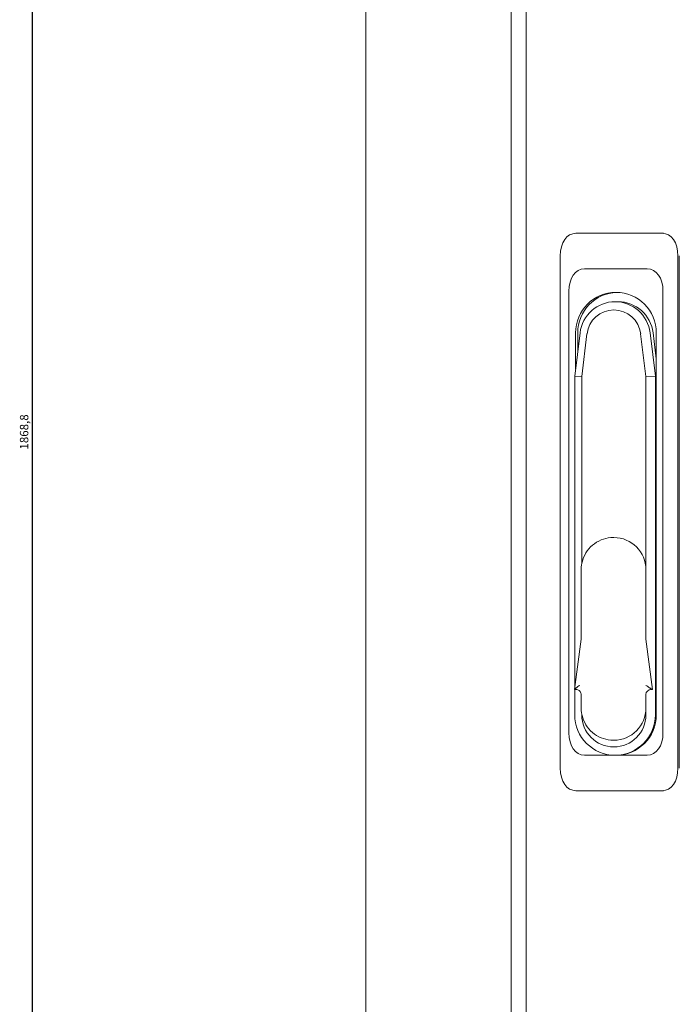
# Model space of a CAD drawing. Units: millimetres. Extents: x -525 to 2804, y -2127 to 960.
# Drawn here: x 1898 to 2093, y -144 to 147 of the extents above; entities that cross this region are included whole.
import ezdxf

# ---------------------------------------------------------------- set-up
doc = ezdxf.new("R2010")
doc.units = ezdxf.units.MM
doc.styles.get("Standard").update_dxf_attribs({"font": 'arial.ttf'})
doc.dimstyles.new('ISO-25', dxfattribs={"dimtxt": 2.5, "dimasz": 2.5, "dimexe": 1.25, "dimexo": 0.625, "dimtad": 1, "dimtxsty": 'Standard', "dimcen": 2.5, "dimadec": 0, "dimazin": 0, "dimtfac": 1, "dimtmove": 0, "dimatfit": 3, "dimfxl": 1, "dimarcsym": 0})

# ---------------------------------------------------------------- blocks, each defined once
blk = doc.blocks.new('A$C6FAA025A')
at = {"color": 0, "linetype": 'Continuous', "lineweight": 0, "extrusion": (1.22465e-16, 1, -2.22045e-16)}
for p, q in [((-400, -870.25), (-400, 861.15)), ((-357, 861.15), (-357, -870.25)), ((-352.5, 858.45), (-352.5, -867.55)), ((-312.25, 77.95), (-337.78, 77.95)), ((-311.83, 77.95), (-312.25, 77.95)), ((-342.42, 71.27), (-342.42, -80.37)), ((-307.61, -80.37), (-307.61, 71.27)), ((-307.19, 71.27), (-307.19, -80.37)), ((-316.66, 67.45), (-335.23, 67.45)), ((-339.87, 60.77), (-339.87, -69.87)), ((-312.02, -69.87), (-312.02, 60.77)), ((-326.21, 57.7), (-325.32, 57.7)), ((-338.14, 35.7), (-336.57, 48.49)), ((-337.88, 48.45), (-337.88, 37.82)), ((-337.26, 48.45), (-337.26, 42.9)), ((-334.52, 48.19), (-336.07, 35.55)), ((-317.07, 35.55), (-318.63, 48.19)), ((-315.84, 48.49), (-314.27, 35.7)), ((-314.96, 48.49), (-314.01, 40.78)), ((-314.01, 35.7), (-314.01, 48.45)), ((-338.14, -56.86), (-338.14, 35.7)), ((-338.14, 35.7), (-336.07, 35.55)), ((-336.07, 35.55), (-336.07, -19.88)), ((-317.07, 35.55), (-314.27, 35.7)), ((-317.07, -21.65), (-317.07, 35.55)), ((-314.27, 35.7), (-314.01, 35.7)), ((-314.27, 35.7), (-314.27, -64.55)), ((-314.01, -64.55), (-314.01, 35.7)), ((-326.73, -12.1), (-326.57, -12.1)), ((-336.23, -42), (-336.23, -21.65)), ((-317.07, -42), (-317.07, -21.65)), ((-338.17, -57.09), (-336.25, -42.2)), ((-315.13, -57.1), (-317.06, -42.19)), ((-337.72, -57.1), (-338.17, -57.1)), ((-338.14, -64.55), (-338.14, -57.1)), ((-315.29, -57.1), (-315.74, -57.1)), ((-315.29, -57.1), (-315.13, -57.1)), ((-336.23, -62.55), (-336.23, -58.6)), ((-317.07, -62.55), (-317.07, -58.6)), ((-317.07, -64.55), (-317.07, -62.55)), ((-336.07, -64.32), (-336.07, -64.55)), ((-326.73, -72.1), (-326.57, -72.1)), ((-335.23, -76.55), (-326.21, -76.55)), ((-326.21, -76.55), (-325.95, -76.55)), ((-325.95, -76.55), (-316.66, -76.55)), ((-337.78, -87.05), (-312.25, -87.05)), ((-311.83, -87.05), (-312.25, -87.05))]:
    blk.add_line(p, q, dxfattribs=at)
at = {"color": 0, "linetype": 'Continuous', "lineweight": 0, "extrusion": (-1.2326e-32, -2.22045e-16, -1)}
for centre, major_axis, start_param, end_param in [((-336.01, 68.73), (-2.97, 9.03), -1.088116, 0.203893), ((-336.01, -77.83), (2.97, 9.03), 2.9377, 4.229709)]:
    blk.add_ellipse(centre, major_axis=major_axis, ratio=0.628152, start_param=start_param, end_param=end_param, dxfattribs=at)
at = {"color": 0, "linetype": 'Continuous', "lineweight": 0, "extrusion": (-4.93038e-32, -2.22045e-16, -1)}
blk.add_ellipse((-314.01, 68.73), major_axis=(2.97, 9.03), ratio=0.628152, start_param=-0.203893, end_param=1.088116, dxfattribs=at)
at = {"color": 0, "linetype": 'Continuous', "lineweight": 0}
for centre, major_axis, ratio, start_param, end_param in [((-333.47, 58.23), (2.97, -9.03), 0.628152, 2.9377, 4.229709), ((-318.43, 58.23), (-2.97, -9.03), 0.628152, 2.053476, 3.345485), ((-325.95, 48.45), (0, 12), 0.994575, -1.570796, 1.570796), ((-325.32, 48.45), (0, 12), 0.994575, 0.026151, 1.570796), ((-326.57, 47.2), (0, 8.05), 0.994575, -1.44792, 1.44792), ((-326.57, -21.65), (0, 9.55), 0.994575, -1.570796, 0), ((-315.58, -42), (0, -1.5), 0.994575, -1.570796, -1.441474), ((-315.58, -58.6), (0, 1.5), 0.994575, 0, 1.570796), ((-316.99, -55.6), (1.7, -1.5), 0.045462, -0.795235, -0.051675), ((-326.57, -62.55), (0, -9.55), 0.994575, 0, 1.570796), ((-326.57, -64.55), (0, -9.55), 0.994575, -1.570796, 1.570796), ((-325.95, -64.55), (0, -12), 0.994575, 0, 1.570796), ((-333.47, -67.33), (-2.97, -9.03), 0.628152, -1.088116, 0.203893), ((-318.43, -67.33), (2.97, -9.03), 0.628152, -0.203893, 1.088116)]:
    blk.add_ellipse(centre, major_axis=major_axis, ratio=ratio, start_param=start_param, end_param=end_param, dxfattribs=at)
at = {"color": 0, "linetype": 'Continuous', "lineweight": 0, "extrusion": (-2.71926e-32, -2.22045e-16, -1)}
for centre, major_axis, start_param, end_param in [((-326.21, 47.2), (0, 10.5), -1.44792, 1.44792), ((-325.32, 47.2), (0, 10.5), 0, 1.44792), ((-326.21, -64.55), (0, -12), -1.570796, 1.570796)]:
    blk.add_ellipse(centre, major_axis=major_axis, ratio=0.994575, start_param=start_param, end_param=end_param, dxfattribs=at)
at = {"color": 0, "linetype": 'Continuous', "lineweight": 0, "extrusion": (-3.69779e-32, -2.22045e-16, -1)}
blk.add_ellipse((-336.47, -55.6), major_axis=(1.7, 1.5), ratio=0.045462, start_param=-3.193267, end_param=-2.449706, dxfattribs=at)
at = {"color": 0, "linetype": 'Continuous', "lineweight": 0, "extrusion": (1.2326e-32, -2.22045e-16, -1)}
blk.add_ellipse((-314.01, -77.83), major_axis=(-2.97, 9.03), ratio=0.628152, start_param=2.053476, end_param=3.345485, dxfattribs=at)
at = {"color": 0, "linetype": 'Continuous', "lineweight": 0}
for points, knots in [([(-326.73, -12.1), (-327.72, -12.1), (-328.72, -12.26), (-330.61, -12.88), (-331.51, -13.34), (-333.12, -14.51), (-333.84, -15.23), (-335, -16.85), (-335.46, -17.75), (-336.08, -19.65), (-336.23, -20.65), (-336.23, -21.65)], [1.570796, 1.570796, 1.570796, 1.570796, 1.884956, 1.884956, 2.199115, 2.199115, 2.513274, 2.513274, 2.827433, 2.827433, 3.141593, 3.141593, 3.141593, 3.141593]), ([(-336.25, -42.2), (-336.24, -42.18), (-336.24, -42.17), (-336.24, -42.14), (-336.24, -42.13), (-336.24, -42.1), (-336.24, -42.09), (-336.23, -42.07), (-336.23, -42.05), (-336.23, -42.03), (-336.23, -42.01), (-336.23, -42)], [6.1538627, 6.1538627, 6.1538627, 6.1538627, 6.1797272, 6.1797272, 6.2055917, 6.2055917, 6.2314563, 6.2314563, 6.2573208, 6.2573208, 6.2831853, 6.2831853, 6.2831853, 6.2831853]), ([(-337.82, -56.7), (-337.77, -56.65), (-337.72, -56.6), (-337.52, -56.43), (-337.37, -56.31), (-337.04, -56.08), (-336.85, -55.97), (-336.66, -55.86), (-336.66, -55.86), (-336.66, -55.86)], [-0.1590972, -0.1590972, -0.1590972, -0.1590972, -0.129968, -0.129968, -0.0659955, -0.0659955, 0, 0, 0.0006456, 0.0006456, 0.0006456, 0.0006456]), ([(-336.23, -58.6), (-336.23, -58.44), (-336.26, -58.28), (-336.35, -57.98), (-336.43, -57.84), (-336.61, -57.59), (-336.72, -57.47), (-336.97, -57.29), (-337.11, -57.22), (-337.41, -57.12), (-337.56, -57.1), (-337.72, -57.1)], [0, 0, 0, 0, 0.314159, 0.314159, 0.628319, 0.628319, 0.942478, 0.942478, 1.256637, 1.256637, 1.570796, 1.570796, 1.570796, 1.570796]), ([(-317.11, -55.86), (-317.11, -55.86), (-317.11, -55.86), (-316.91, -55.97), (-316.72, -56.08), (-316.37, -56.31), (-316.2, -56.43), (-315.97, -56.6), (-315.9, -56.65), (-315.84, -56.7)], [-0.6209362, -0.6209362, -0.6209362, -0.6209362, -0.620276, -0.620276, -0.5527938, -0.5527938, -0.4873801, -0.4873801, -0.4575947, -0.4575947, -0.4575947, -0.4575947]), ([(-336.23, -62.55), (-336.23, -63.55), (-336.08, -64.55), (-335.46, -66.45), (-335, -67.35), (-333.84, -68.97), (-333.12, -69.68), (-331.51, -70.86), (-330.61, -71.32), (-328.72, -71.94), (-327.72, -72.1), (-326.73, -72.1)], [3.141593, 3.141593, 3.141593, 3.141593, 3.455752, 3.455752, 3.769911, 3.769911, 4.08407, 4.08407, 4.39823, 4.39823, 4.712389, 4.712389, 4.712389, 4.712389])]:
    blk.add_open_spline(points, degree=3, knots=knots, dxfattribs=at)
blk = doc.blocks.new('*D6')
at = {"color": 0, "lineweight": -2, "transparency": 16777216}
for p, q in [((1999.66, 959.54), (1900.34, 959.54)), ((1901.59, -906.76), (1901.59, 957.04)), ((1999.66, -909.26), (1900.34, -909.26))]:
    blk.add_line(p, q, dxfattribs=at)
at = {"color": 0, "transparency": 16777216}
for points in [[(1901.17, 957.04), (1902.01, 957.04), (1901.59, 959.54)], [(1901.17, -906.76), (1902.01, -906.76), (1901.59, -909.26)]]:
    blk.add_solid(points, dxfattribs=at)
at = {"layer": 'Defpoints', "color": 0, "transparency": 16777216}
for p in [(1901.59, 959.54), (2000.28, 959.54), (2000.28, -909.26)]:
    blk.add_point(p, dxfattribs=at)
at = {"color": 0, "transparency": 16777216, "insert": (1899.46, 25.14), "char_height": 2.5, "attachment_point": 5, "rotation": 90}
blk.add_mtext('1868,8', dxfattribs=at)

msp = doc.modelspace()

# ---------------------------------------------------------------- block references
msp.add_blockref('A$C6FAA025A', (2400.28, 5.991))

# ---------------------------------------------------------------- dimensions: what is measured, and where the dimension line sits
at = {"color": 8}
dim = msp.add_linear_dim(base=(1901.589, 959.542), p1=(2000.28, -909.258), p2=(2000.28, 959.542), angle=90, dimstyle='ISO-25', dxfattribs=at)
dim.commit()
dim.dimension.update_dxf_attribs({"geometry": '*D6', "text_midpoint": (1899.462, 25.142)})

doc.saveas('drawing.dxf')
